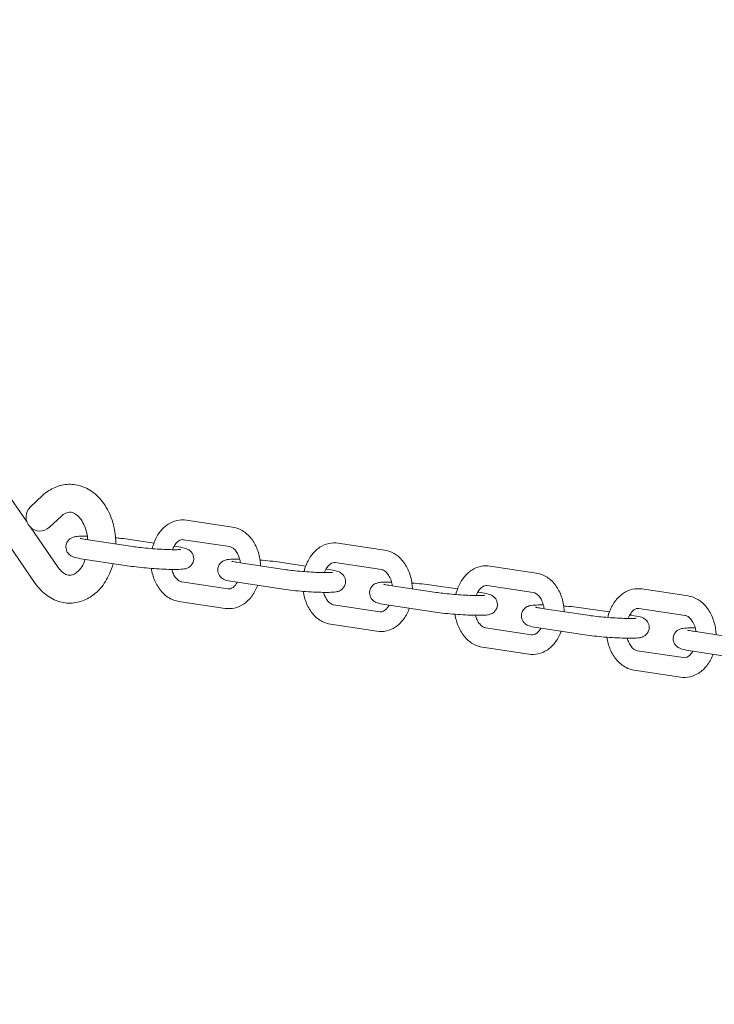
# Model space of a CAD drawing. Extents: x -3774 to 3774, y -3795 to 677.
# Drawn here: x -926 to -704, y -1122 to -807 of the extents above; entities that cross this region are included whole.
import ezdxf

# ---------------------------------------------------------------- set-up
doc = ezdxf.new("R2010")
doc.units = 0
doc.header["$MEASUREMENT"] = 0
doc.layers.add('FOOTING', color=1, linetype='Continuous', plot=False)
doc.styles.add('TXT_ROMANS', font='Romans.shx', dxfattribs={"height": 180})
doc.dimstyles.new('ISO-25', dxfattribs={"dimtxt": 2.5, "dimasz": 2.5, "dimexe": 1.25, "dimexo": 0.625, "dimtad": 1, "dimtxsty": 'Standard', "dimcen": 2.5, "dimadec": 0, "dimazin": 0, "dimtfac": 1, "dimtmove": 0, "dimatfit": 3, "dimfxl": 1, "dimarcsym": 0})

# ---------------------------------------------------------------- blocks, each defined once
blk = doc.blocks.new('OMNISWING 1 BAY - SLASH INFANT')
at = {"color": 0, "linetype": 'Continuous', "lineweight": 0}
for p, q in [((-5071.43, 181.43), (-5064.09, 170.78)), ((-5059.17, 179.29), (-5063, 175.69)), ((-5078.76, 176.38), (-5061.46, 151.29)), ((-5053.08, 172.79), (-5056.92, 169.2)), ((-4998.5, 169.24), (-5013.24, 171.47)), ((-5062.98, 169.18), (-5054.13, 156.35)), ((-5045.22, 165.28), (-5030.47, 163.06)), ((-5023.62, 164.14), (-5031.2, 165.28)), ((-4999.44, 163.01), (-5014.18, 165.24)), ((-4950.05, 161.93), (-4964.8, 164.15)), ((-5016.45, 163.06), (-5017.16, 163.16)), ((-5046.16, 159.05), (-5031.41, 156.83)), ((-4996.77, 157.97), (-4982.03, 155.74)), ((-4975.18, 156.82), (-4982.75, 157.97)), ((-4950.99, 155.7), (-4965.74, 157.92)), ((-4968.01, 155.74), (-4968.71, 155.85)), ((-4901.6, 154.61), (-4916.35, 156.84)), ((-5014.72, 151.78), (-4999.98, 149.55)), ((-4997.71, 151.74), (-4982.97, 149.51)), ((-4948.32, 150.65), (-4933.58, 148.42)), ((-4926.73, 149.51), (-4934.3, 150.65)), ((-4919.56, 148.42), (-4920.27, 148.53)), ((-4902.55, 148.38), (-4917.29, 150.61)), ((-4853.16, 147.29), (-4867.9, 149.52)), ((-5015.67, 145.55), (-5000.92, 143.32)), ((-4966.28, 144.46), (-4951.53, 142.24)), ((-4949.26, 144.42), (-4934.52, 142.19)), ((-4899.88, 143.33), (-4885.13, 141.11)), ((-4878.28, 142.19), (-4885.86, 143.33)), ((-4854.1, 141.06), (-4868.84, 143.29)), ((-4967.22, 138.24), (-4952.47, 136.01)), ((-4871.11, 141.11), (-4871.82, 141.21)), ((-4917.83, 137.15), (-4903.09, 134.92)), ((-4900.82, 137.11), (-4886.07, 134.88)), ((-4851.43, 136.02), (-4836.69, 133.79)), ((-4918.77, 130.92), (-4904.03, 128.69)), ((-4869.39, 129.83), (-4854.64, 127.61)), ((-4852.37, 129.79), (-4837.63, 127.56)), ((-4870.33, 123.6), (-4855.58, 121.38))]:
    blk.add_line(p, q, dxfattribs=at)
blk.add_arc((-5059.96, 172.44), 4.45, 133.1583, 313.1583, dxfattribs=at)
for points, knots in [([(-5035.78, 163.86), (-5035.78, 164.66), (-5035.82, 165.46), (-5036.08, 168.3), (-5036.52, 170.31), (-5037.91, 174.06), (-5038.84, 175.82), (-5041.16, 178.82), (-5042.52, 180.09), (-5045.46, 181.9), (-5047.02, 182.5), (-5050.09, 182.99), (-5051.6, 182.94), (-5054.5, 182.29), (-5055.89, 181.69), (-5057.86, 180.41), (-5058.54, 179.88), (-5059.17, 179.29)], [4.707223, 4.707223, 4.707223, 4.707223, 4.843184, 4.843184, 5.192886, 5.192886, 5.540863, 5.540863, 5.874354, 5.874354, 6.171449, 6.171449, 6.440136, 6.440136, 6.711423, 6.711423, 6.868024, 6.868024, 6.868024, 6.868024]), ([(-5044.73, 165.21), (-5044.79, 165.94), (-5044.9, 166.65), (-5045.27, 168.32), (-5045.58, 169.24), (-5046.33, 170.85), (-5046.76, 171.54), (-5047.68, 172.67), (-5048.16, 173.09), (-5049.13, 173.73), (-5049.6, 173.9), (-5050.78, 174.08), (-5051.5, 173.95), (-5052.62, 173.19), (-5052.85, 173.01), (-5053.08, 172.79)], [4.823683, 4.823683, 4.823683, 4.823683, 5.017244, 5.017244, 5.294514, 5.294514, 5.56931, 5.56931, 5.84948, 5.84948, 6.173452, 6.173452, 6.730907, 6.730907, 6.868024, 6.868024, 6.868024, 6.868024]), ([(-5013.24, 171.47), (-5014.25, 171.62), (-5015.29, 171.58), (-5017.29, 171.12), (-5018.24, 170.7), (-5020.05, 169.52), (-5020.89, 168.73), (-5022.39, 166.83), (-5023.02, 165.69), (-5023.76, 163.79), (-5023.98, 163.09), (-5024.15, 162.37)], [6.176954, 6.176954, 6.176954, 6.176954, 6.444383, 6.444383, 6.714987, 6.714987, 7.014361, 7.014361, 7.34717, 7.34717, 7.531413, 7.531413, 7.531413, 7.531413]), ([(-4989.58, 156.88), (-4989.6, 157.46), (-4989.65, 158.03), (-4989.92, 160), (-4990.29, 161.36), (-4991.36, 163.89), (-4992.06, 165.05), (-4993.76, 166.99), (-4994.74, 167.8), (-4996.67, 168.8), (-4997.57, 169.1), (-4998.5, 169.24)], [4.761664, 4.761664, 4.761664, 4.761664, 4.904502, 4.904502, 5.255081, 5.255081, 5.602658, 5.602658, 5.930981, 5.930981, 6.176954, 6.176954, 6.176954, 6.176954]), ([(-5044.87, 166.36), (-5045.42, 166.37), (-5045.93, 166.37), (-5047.24, 166.35), (-5047.9, 166.32), (-5048.86, 166.16), (-5049.14, 166.13), (-5049.74, 165.88), (-5049.87, 165.82), (-5050.25, 165.61), (-5050.53, 165.43), (-5051.08, 164.83), (-5051.33, 164.48), (-5051.62, 163.7), (-5051.69, 163.32), (-5051.7, 162.59), (-5051.65, 162.25), (-5051.45, 161.63), (-5051.31, 161.35), (-5050.99, 160.86), (-5050.81, 160.67), (-5050.44, 160.34), (-5050.27, 160.22), (-5049.92, 160), (-5049.76, 159.92), (-5049.3, 159.72), (-5049.06, 159.65), (-5048.06, 159.37), (-5047.22, 159.21), (-5046.16, 159.05)], [2.25408, 2.25408, 2.25408, 2.25408, 2.458694, 2.458694, 2.831897, 2.831897, 2.987176, 2.987176, 3.023395, 3.023395, 3.077434, 3.077434, 3.114114, 3.114114, 3.140717, 3.140717, 3.165472, 3.165472, 3.193632, 3.193632, 3.230045, 3.230045, 3.277932, 3.277932, 3.345998, 3.345998, 3.491633, 3.491633, 3.922743, 3.922743, 3.922743, 3.922743]), ([(-5047.16, 165.66), (-5047.16, 165.66), (-5047.15, 165.66), (-5047.1, 165.64), (-5047, 165.61), (-5046.64, 165.53), (-5046.33, 165.47), (-5045.72, 165.36), (-5045.48, 165.32), (-5045.22, 165.28)], [3.4185213, 3.4185213, 3.4185213, 3.4185213, 3.4552403, 3.4552403, 3.5899078, 3.5899078, 3.8016941, 3.8016941, 3.9227432, 3.9227432, 3.9227432, 3.9227432]), ([(-5031.2, 165.28), (-5032.07, 165.41), (-5033.07, 165.54), (-5034.71, 165.72), (-5035.27, 165.78), (-5035.86, 165.84)], [0.7811506, 0.7811506, 0.7811506, 0.7811506, 1.1343123, 1.1343123, 1.3122529, 1.3122529, 1.3122529, 1.3122529]), ([(-5014.18, 165.24), (-5014.69, 165.32), (-5015.17, 165.22), (-5016.13, 164.52), (-5016.49, 164.16), (-5017.12, 163.27), (-5017.4, 162.76), (-5017.64, 162.14), (-5017.66, 162.09), (-5017.68, 162.05)], [6.176954, 6.176954, 6.176954, 6.176954, 6.759178, 6.759178, 7.06988, 7.06988, 7.344625, 7.344625, 7.365891, 7.365891, 7.365891, 7.365891]), ([(-4964.8, 164.15), (-4965.8, 164.31), (-4966.84, 164.26), (-4968.84, 163.8), (-4969.8, 163.38), (-4971.6, 162.2), (-4972.44, 161.41), (-4973.94, 159.51), (-4974.57, 158.37), (-4975.32, 156.47), (-4975.53, 155.77), (-4975.7, 155.06)], [6.176954, 6.176954, 6.176954, 6.176954, 6.444383, 6.444383, 6.714987, 6.714987, 7.014361, 7.014361, 7.34717, 7.34717, 7.531413, 7.531413, 7.531413, 7.531413]), ([(-5031.41, 156.83), (-5030.54, 156.7), (-5029.54, 156.57), (-5027.43, 156.34), (-5026.34, 156.23), (-5024.12, 156.05), (-5023.01, 155.97), (-5020.85, 155.84), (-5019.8, 155.8), (-5017.87, 155.74), (-5016.98, 155.73), (-5015.37, 155.76), (-5014.71, 155.79), (-5013.75, 155.95), (-5013.47, 155.98), (-5012.87, 156.23), (-5012.74, 156.29), (-5012.36, 156.5), (-5012.08, 156.68), (-5011.53, 157.28), (-5011.28, 157.63), (-5010.99, 158.41), (-5010.91, 158.79), (-5010.91, 159.52), (-5010.96, 159.86), (-5011.16, 160.48), (-5011.3, 160.76), (-5011.62, 161.25), (-5011.8, 161.44), (-5012.16, 161.77), (-5012.33, 161.89), (-5012.69, 162.11), (-5012.85, 162.19), (-5013.31, 162.39), (-5013.55, 162.46), (-5014.55, 162.75), (-5015.39, 162.9), (-5016.45, 163.06)], [3.922743, 3.922743, 3.922743, 3.922743, 4.275905, 4.275905, 4.607826, 4.607826, 4.935614, 4.935614, 5.264265, 5.264265, 5.600287, 5.600287, 5.97349, 5.97349, 6.128768, 6.128768, 6.164987, 6.164987, 6.219027, 6.219027, 6.255707, 6.255707, 6.28231, 6.28231, 6.307065, 6.307065, 6.335225, 6.335225, 6.371637, 6.371637, 6.419525, 6.419525, 6.487591, 6.487591, 6.633225, 6.633225, 7.064336, 7.064336, 7.064336, 7.064336]), ([(-5030.47, 163.06), (-5029.84, 162.96), (-5029.11, 162.86), (-5027.44, 162.67), (-5026.51, 162.58), (-5024.56, 162.4), (-5023.55, 162.32), (-5021.56, 162.19), (-5020.59, 162.14), (-5018.79, 162.07), (-5017.97, 162.05), (-5016.59, 162.04), (-5016.02, 162.05), (-5015.45, 162.08), (-5015.31, 162.09), (-5015.12, 162.11), (-5015.06, 162.12), (-5015.03, 162.12), (-5015.02, 162.12), (-5015.02, 162.12)], [3.922743, 3.922743, 3.922743, 3.922743, 4.21289, 4.21289, 4.519479, 4.519479, 4.8312, 4.8312, 5.143304, 5.143304, 5.451407, 5.451407, 5.745118, 5.745118, 5.866217, 5.866217, 5.961519, 5.961519, 5.99495, 5.99495, 5.99495, 5.99495]), ([(-4995.98, 157.85), (-4996.02, 158.12), (-4996.07, 158.4), (-4996.29, 159.31), (-4996.5, 159.92), (-4997.01, 160.99), (-4997.3, 161.44), (-4997.91, 162.18), (-4998.23, 162.46), (-4998.86, 162.86), (-4999.16, 162.97), (-4999.44, 163.01)], [4.918266, 4.918266, 4.918266, 4.918266, 5.029448, 5.029448, 5.304711, 5.304711, 5.577366, 5.577366, 5.85579, 5.85579, 6.176954, 6.176954, 6.176954, 6.176954]), ([(-4941.13, 149.56), (-4941.15, 150.14), (-4941.2, 150.72), (-4941.47, 152.68), (-4941.84, 154.05), (-4942.91, 156.57), (-4943.62, 157.73), (-4945.31, 159.68), (-4946.29, 160.48), (-4948.22, 161.48), (-4949.12, 161.79), (-4950.05, 161.93)], [4.761664, 4.761664, 4.761664, 4.761664, 4.904502, 4.904502, 5.255081, 5.255081, 5.602658, 5.602658, 5.930981, 5.930981, 6.176954, 6.176954, 6.176954, 6.176954]), ([(-5061.46, 151.29), (-5060.39, 149.74), (-5059.09, 148.38), (-5056.21, 146.36), (-5054.67, 145.65), (-5051.58, 144.96), (-5050.06, 144.91), (-5047.12, 145.39), (-5045.71, 145.91), (-5043.03, 147.44), (-5041.78, 148.5), (-5039.51, 151.08), (-5038.53, 152.66), (-5037.3, 155.41), (-5036.91, 156.49), (-5036.61, 157.61)], [2.34429, 2.34429, 2.34429, 2.34429, 2.681669, 2.681669, 2.985157, 2.985157, 3.25641, 3.25641, 3.525248, 3.525248, 3.819229, 3.819229, 4.147225, 4.147225, 4.347244, 4.347244, 4.347244, 4.347244]), ([(-5054.13, 156.35), (-5053.69, 155.7), (-5053.22, 155.2), (-5052.26, 154.42), (-5051.78, 154.17), (-5050.72, 153.84), (-5050.19, 153.84), (-5049.24, 154.15), (-5048.9, 154.31), (-5048.04, 154.9), (-5047.48, 155.43), (-5046.51, 156.75), (-5046.09, 157.5), (-5045.66, 158.55), (-5045.58, 158.75), (-5045.51, 158.96)], [2.34429, 2.34429, 2.34429, 2.34429, 2.620947, 2.620947, 2.923348, 2.923348, 3.368616, 3.368616, 3.587408, 3.587408, 3.907735, 3.907735, 4.185429, 4.185429, 4.249673, 4.249673, 4.249673, 4.249673]), ([(-4996.23, 159.04), (-4996.85, 159.05), (-4997.43, 159.05), (-4998.79, 159.03), (-4999.45, 159), (-5000.42, 158.85), (-5000.69, 158.81), (-5001.3, 158.56), (-5001.42, 158.51), (-5001.8, 158.29), (-5002.09, 158.12), (-5002.64, 157.51), (-5002.88, 157.17), (-5003.17, 156.39), (-5003.25, 156.01), (-5003.26, 155.28), (-5003.2, 154.94), (-5003.01, 154.31), (-5002.86, 154.04), (-5002.54, 153.55), (-5002.36, 153.36), (-5002, 153.02), (-5001.83, 152.9), (-5001.47, 152.68), (-5001.31, 152.6), (-5000.85, 152.4), (-5000.61, 152.33), (-4999.61, 152.05), (-4998.78, 151.9), (-4997.71, 151.74)], [2.230941, 2.230941, 2.230941, 2.230941, 2.458694, 2.458694, 2.831897, 2.831897, 2.987176, 2.987176, 3.023395, 3.023395, 3.077434, 3.077434, 3.114114, 3.114114, 3.140717, 3.140717, 3.165472, 3.165472, 3.193632, 3.193632, 3.230045, 3.230045, 3.277932, 3.277932, 3.345998, 3.345998, 3.491633, 3.491633, 3.922743, 3.922743, 3.922743, 3.922743]), ([(-4998.71, 158.34), (-4998.71, 158.34), (-4998.71, 158.34), (-4998.66, 158.32), (-4998.56, 158.3), (-4998.2, 158.21), (-4997.88, 158.15), (-4997.27, 158.05), (-4997.03, 158.01), (-4996.77, 157.97)], [3.4185213, 3.4185213, 3.4185213, 3.4185213, 3.4552403, 3.4552403, 3.5899078, 3.5899078, 3.8016941, 3.8016941, 3.9227432, 3.9227432, 3.9227432, 3.9227432]), ([(-4982.75, 157.97), (-4983.62, 158.1), (-4984.63, 158.23), (-4986.73, 158.46), (-4987.83, 158.56), (-4989.21, 158.68), (-4989.47, 158.7), (-4989.74, 158.72)], [0.7811506, 0.7811506, 0.7811506, 0.7811506, 1.1343123, 1.1343123, 1.4662338, 1.4662338, 1.5458454, 1.5458454, 1.5458454, 1.5458454]), ([(-4965.74, 157.92), (-4966.24, 158), (-4966.72, 157.91), (-4967.69, 157.2), (-4968.05, 156.85), (-4968.68, 155.95), (-4968.95, 155.44), (-4969.2, 154.82), (-4969.21, 154.78), (-4969.23, 154.73)], [6.176954, 6.176954, 6.176954, 6.176954, 6.759178, 6.759178, 7.06988, 7.06988, 7.344625, 7.344625, 7.365891, 7.365891, 7.365891, 7.365891]), ([(-5024.42, 156.07), (-5024.22, 154.72), (-5023.86, 153.39), (-5022.8, 150.91), (-5022.1, 149.75), (-5020.4, 147.8), (-5019.42, 147), (-5017.49, 145.99), (-5016.59, 145.69), (-5015.67, 145.55)], [8.0559, 8.0559, 8.0559, 8.0559, 8.396673, 8.396673, 8.74425, 8.74425, 9.072574, 9.072574, 9.318546, 9.318546, 9.318546, 9.318546]), ([(-5017.93, 155.75), (-5017.79, 155.24), (-5017.61, 154.76), (-5017.16, 153.81), (-5016.86, 153.35), (-5016.25, 152.61), (-5015.94, 152.34), (-5015.3, 151.93), (-5015, 151.82), (-5014.72, 151.78)], [8.22575, 8.22575, 8.22575, 8.22575, 8.446304, 8.446304, 8.718958, 8.718958, 8.997382, 8.997382, 9.318546, 9.318546, 9.318546, 9.318546]), ([(-4982.97, 149.51), (-4982.09, 149.38), (-4981.09, 149.25), (-4978.98, 149.02), (-4977.89, 148.91), (-4975.68, 148.73), (-4974.56, 148.65), (-4972.4, 148.53), (-4971.36, 148.48), (-4969.42, 148.43), (-4968.54, 148.42), (-4966.92, 148.45), (-4966.26, 148.47), (-4965.3, 148.63), (-4965.03, 148.67), (-4964.42, 148.91), (-4964.29, 148.97), (-4963.92, 149.18), (-4963.63, 149.36), (-4963.08, 149.97), (-4962.84, 150.31), (-4962.54, 151.09), (-4962.47, 151.47), (-4962.46, 152.2), (-4962.52, 152.54), (-4962.71, 153.17), (-4962.85, 153.44), (-4963.18, 153.93), (-4963.36, 154.12), (-4963.72, 154.46), (-4963.89, 154.57), (-4964.24, 154.8), (-4964.41, 154.87), (-4964.87, 155.07), (-4965.11, 155.15), (-4966.1, 155.43), (-4966.94, 155.58), (-4968.01, 155.74)], [3.922743, 3.922743, 3.922743, 3.922743, 4.275905, 4.275905, 4.607826, 4.607826, 4.935614, 4.935614, 5.264265, 5.264265, 5.600287, 5.600287, 5.97349, 5.97349, 6.128768, 6.128768, 6.164987, 6.164987, 6.219027, 6.219027, 6.255707, 6.255707, 6.28231, 6.28231, 6.307065, 6.307065, 6.335225, 6.335225, 6.371637, 6.371637, 6.419525, 6.419525, 6.487591, 6.487591, 6.633225, 6.633225, 7.064336, 7.064336, 7.064336, 7.064336]), ([(-4982.03, 155.74), (-4981.4, 155.65), (-4980.66, 155.55), (-4979, 155.36), (-4978.06, 155.26), (-4976.12, 155.09), (-4975.1, 155.01), (-4973.11, 154.88), (-4972.14, 154.82), (-4970.34, 154.75), (-4969.52, 154.73), (-4968.15, 154.72), (-4967.58, 154.73), (-4967, 154.76), (-4966.86, 154.77), (-4966.68, 154.79), (-4966.62, 154.8), (-4966.58, 154.8), (-4966.58, 154.81), (-4966.58, 154.81)], [3.922743, 3.922743, 3.922743, 3.922743, 4.21289, 4.21289, 4.519479, 4.519479, 4.8312, 4.8312, 5.143304, 5.143304, 5.451407, 5.451407, 5.745118, 5.745118, 5.866217, 5.866217, 5.961519, 5.961519, 5.99495, 5.99495, 5.99495, 5.99495]), ([(-4947.54, 150.53), (-4947.58, 150.81), (-4947.63, 151.08), (-4947.84, 152), (-4948.05, 152.61), (-4948.56, 153.67), (-4948.85, 154.13), (-4949.46, 154.86), (-4949.78, 155.14), (-4950.41, 155.55), (-4950.71, 155.66), (-4950.99, 155.7)], [4.918266, 4.918266, 4.918266, 4.918266, 5.029448, 5.029448, 5.304711, 5.304711, 5.577366, 5.577366, 5.85579, 5.85579, 6.176954, 6.176954, 6.176954, 6.176954]), ([(-4916.35, 156.84), (-4917.36, 156.99), (-4918.4, 156.95), (-4920.39, 156.49), (-4921.35, 156.07), (-4923.16, 154.89), (-4923.99, 154.1), (-4925.49, 152.19), (-4926.13, 151.05), (-4926.87, 149.16), (-4927.09, 148.46), (-4927.26, 147.74)], [6.176954, 6.176954, 6.176954, 6.176954, 6.444383, 6.444383, 6.714987, 6.714987, 7.014361, 7.014361, 7.34717, 7.34717, 7.531413, 7.531413, 7.531413, 7.531413]), ([(-4892.69, 142.25), (-4892.71, 142.83), (-4892.76, 143.4), (-4893.03, 145.37), (-4893.39, 146.73), (-4894.47, 149.25), (-4895.17, 150.42), (-4896.87, 152.36), (-4897.85, 153.16), (-4899.78, 154.17), (-4900.68, 154.47), (-4901.6, 154.61)], [4.761664, 4.761664, 4.761664, 4.761664, 4.904502, 4.904502, 5.255081, 5.255081, 5.602658, 5.602658, 5.930981, 5.930981, 6.176954, 6.176954, 6.176954, 6.176954]), ([(-4999.98, 149.55), (-4999.48, 149.48), (-4998.99, 149.57), (-4998.03, 150.27), (-4997.67, 150.63), (-4997.22, 151.27), (-4997.11, 151.44), (-4997, 151.63)], [3.035361, 3.035361, 3.035361, 3.035361, 3.6175852, 3.6175852, 3.9282873, 3.9282873, 4.0342945, 4.0342945, 4.0342945, 4.0342945]), ([(-4947.79, 151.73), (-4948.41, 151.74), (-4948.98, 151.74), (-4950.35, 151.71), (-4951.01, 151.69), (-4951.97, 151.53), (-4952.24, 151.5), (-4952.85, 151.25), (-4952.98, 151.19), (-4953.35, 150.98), (-4953.64, 150.8), (-4954.19, 150.19), (-4954.43, 149.85), (-4954.73, 149.07), (-4954.8, 148.69), (-4954.81, 147.96), (-4954.75, 147.62), (-4954.56, 146.99), (-4954.42, 146.72), (-4954.09, 146.23), (-4953.91, 146.04), (-4953.55, 145.7), (-4953.38, 145.59), (-4953.03, 145.37), (-4952.86, 145.29), (-4952.4, 145.09), (-4952.16, 145.01), (-4951.17, 144.73), (-4950.33, 144.58), (-4949.26, 144.42)], [2.230941, 2.230941, 2.230941, 2.230941, 2.458694, 2.458694, 2.831897, 2.831897, 2.987176, 2.987176, 3.023395, 3.023395, 3.077434, 3.077434, 3.114114, 3.114114, 3.140717, 3.140717, 3.165472, 3.165472, 3.193632, 3.193632, 3.230045, 3.230045, 3.277932, 3.277932, 3.345998, 3.345998, 3.491633, 3.491633, 3.922743, 3.922743, 3.922743, 3.922743]), ([(-4950.26, 151.03), (-4950.26, 151.03), (-4950.26, 151.02), (-4950.21, 151.01), (-4950.11, 150.98), (-4949.75, 150.9), (-4949.43, 150.83), (-4948.83, 150.73), (-4948.59, 150.69), (-4948.32, 150.65)], [3.4185213, 3.4185213, 3.4185213, 3.4185213, 3.4552403, 3.4552403, 3.5899078, 3.5899078, 3.8016941, 3.8016941, 3.9227432, 3.9227432, 3.9227432, 3.9227432]), ([(-4934.3, 150.65), (-4935.18, 150.78), (-4936.18, 150.91), (-4938.29, 151.14), (-4939.38, 151.25), (-4940.76, 151.36), (-4941.03, 151.38), (-4941.3, 151.4)], [0.7811506, 0.7811506, 0.7811506, 0.7811506, 1.1343123, 1.1343123, 1.4662338, 1.4662338, 1.5458454, 1.5458454, 1.5458454, 1.5458454]), ([(-5000.92, 143.32), (-4999.91, 143.17), (-4998.87, 143.21), (-4996.88, 143.67), (-4995.92, 144.09), (-4994.11, 145.27), (-4993.28, 146.06), (-4991.78, 147.97), (-4991.14, 149.11), (-4990.62, 150.44), (-4990.58, 150.55), (-4990.54, 150.65)], [3.035361, 3.035361, 3.035361, 3.035361, 3.302791, 3.302791, 3.573395, 3.573395, 3.872769, 3.872769, 4.205578, 4.205578, 4.235047, 4.235047, 4.235047, 4.235047]), ([(-4975.97, 148.76), (-4975.78, 147.4), (-4975.42, 146.08), (-4974.36, 143.59), (-4973.65, 142.43), (-4971.96, 140.48), (-4970.98, 139.68), (-4969.05, 138.68), (-4968.15, 138.38), (-4967.22, 138.24)], [8.0559, 8.0559, 8.0559, 8.0559, 8.396673, 8.396673, 8.74425, 8.74425, 9.072574, 9.072574, 9.318546, 9.318546, 9.318546, 9.318546]), ([(-4969.48, 148.43), (-4969.34, 147.92), (-4969.17, 147.45), (-4968.71, 146.49), (-4968.42, 146.03), (-4967.81, 145.3), (-4967.49, 145.02), (-4966.86, 144.61), (-4966.56, 144.51), (-4966.28, 144.46)], [8.22575, 8.22575, 8.22575, 8.22575, 8.446304, 8.446304, 8.718958, 8.718958, 8.997382, 8.997382, 9.318546, 9.318546, 9.318546, 9.318546]), ([(-4934.52, 142.19), (-4933.65, 142.06), (-4932.64, 141.93), (-4930.54, 141.7), (-4929.44, 141.6), (-4927.23, 141.41), (-4926.11, 141.34), (-4923.95, 141.21), (-4922.91, 141.17), (-4920.97, 141.11), (-4920.09, 141.1), (-4918.48, 141.13), (-4917.82, 141.16), (-4916.85, 141.31), (-4916.58, 141.35), (-4915.97, 141.6), (-4915.85, 141.66), (-4915.47, 141.87), (-4915.18, 142.04), (-4914.63, 142.65), (-4914.39, 142.99), (-4914.1, 143.77), (-4914.02, 144.16), (-4914.01, 144.88), (-4914.07, 145.23), (-4914.26, 145.85), (-4914.41, 146.12), (-4914.73, 146.62), (-4914.91, 146.8), (-4915.27, 147.14), (-4915.44, 147.26), (-4915.8, 147.48), (-4915.96, 147.56), (-4916.42, 147.76), (-4916.66, 147.83), (-4917.66, 148.11), (-4918.49, 148.26), (-4919.56, 148.42)], [3.922743, 3.922743, 3.922743, 3.922743, 4.275905, 4.275905, 4.607826, 4.607826, 4.935614, 4.935614, 5.264265, 5.264265, 5.600287, 5.600287, 5.97349, 5.97349, 6.128768, 6.128768, 6.164987, 6.164987, 6.219027, 6.219027, 6.255707, 6.255707, 6.28231, 6.28231, 6.307065, 6.307065, 6.335225, 6.335225, 6.371637, 6.371637, 6.419525, 6.419525, 6.487591, 6.487591, 6.633225, 6.633225, 7.064336, 7.064336, 7.064336, 7.064336]), ([(-4933.58, 148.42), (-4932.95, 148.33), (-4932.21, 148.23), (-4930.55, 148.04), (-4929.62, 147.94), (-4927.67, 147.77), (-4926.66, 147.69), (-4924.67, 147.56), (-4923.69, 147.51), (-4921.9, 147.44), (-4921.08, 147.41), (-4919.7, 147.41), (-4919.13, 147.42), (-4918.56, 147.45), (-4918.42, 147.46), (-4918.23, 147.48), (-4918.17, 147.48), (-4918.14, 147.49), (-4918.13, 147.49), (-4918.13, 147.49)], [3.922743, 3.922743, 3.922743, 3.922743, 4.21289, 4.21289, 4.519479, 4.519479, 4.8312, 4.8312, 5.143304, 5.143304, 5.451407, 5.451407, 5.745118, 5.745118, 5.866217, 5.866217, 5.961519, 5.961519, 5.99495, 5.99495, 5.99495, 5.99495]), ([(-4917.29, 150.61), (-4917.79, 150.68), (-4918.28, 150.59), (-4919.24, 149.89), (-4919.6, 149.53), (-4920.23, 148.64), (-4920.51, 148.13), (-4920.75, 147.51), (-4920.77, 147.46), (-4920.79, 147.41)], [6.176954, 6.176954, 6.176954, 6.176954, 6.759178, 6.759178, 7.06988, 7.06988, 7.344625, 7.344625, 7.365891, 7.365891, 7.365891, 7.365891]), ([(-4899.09, 143.22), (-4899.13, 143.49), (-4899.18, 143.76), (-4899.39, 144.68), (-4899.61, 145.29), (-4900.11, 146.36), (-4900.41, 146.81), (-4901.02, 147.55), (-4901.33, 147.82), (-4901.97, 148.23), (-4902.27, 148.34), (-4902.55, 148.38)], [4.918266, 4.918266, 4.918266, 4.918266, 5.029448, 5.029448, 5.304711, 5.304711, 5.577366, 5.577366, 5.85579, 5.85579, 6.176954, 6.176954, 6.176954, 6.176954]), ([(-4867.9, 149.52), (-4868.91, 149.67), (-4869.95, 149.63), (-4871.95, 149.17), (-4872.9, 148.75), (-4874.71, 147.57), (-4875.55, 146.78), (-4877.05, 144.88), (-4877.68, 143.74), (-4878.42, 141.84), (-4878.64, 141.14), (-4878.81, 140.42)], [6.176954, 6.176954, 6.176954, 6.176954, 6.444383, 6.444383, 6.714987, 6.714987, 7.014361, 7.014361, 7.34717, 7.34717, 7.531413, 7.531413, 7.531413, 7.531413]), ([(-4844.24, 134.93), (-4844.26, 135.51), (-4844.31, 136.08), (-4844.58, 138.05), (-4844.95, 139.42), (-4846.02, 141.94), (-4846.73, 143.1), (-4848.42, 145.05), (-4849.4, 145.85), (-4851.33, 146.85), (-4852.23, 147.15), (-4853.16, 147.29)], [4.761664, 4.761664, 4.761664, 4.761664, 4.904502, 4.904502, 5.255081, 5.255081, 5.602658, 5.602658, 5.930981, 5.930981, 6.176954, 6.176954, 6.176954, 6.176954]), ([(-4952.47, 136.01), (-4951.47, 135.86), (-4950.43, 135.9), (-4948.43, 136.36), (-4947.47, 136.78), (-4945.67, 137.96), (-4944.83, 138.75), (-4943.33, 140.65), (-4942.7, 141.79), (-4942.18, 143.12), (-4942.13, 143.23), (-4942.09, 143.34)], [3.035361, 3.035361, 3.035361, 3.035361, 3.302791, 3.302791, 3.573395, 3.573395, 3.872769, 3.872769, 4.205578, 4.205578, 4.235047, 4.235047, 4.235047, 4.235047]), ([(-4951.53, 142.24), (-4951.03, 142.16), (-4950.55, 142.25), (-4949.58, 142.96), (-4949.22, 143.32), (-4948.77, 143.95), (-4948.66, 144.13), (-4948.56, 144.31)], [3.035361, 3.035361, 3.035361, 3.035361, 3.6175852, 3.6175852, 3.9282873, 3.9282873, 4.0342945, 4.0342945, 4.0342945, 4.0342945]), ([(-4927.53, 141.44), (-4927.33, 140.08), (-4926.97, 138.76), (-4925.91, 136.28), (-4925.21, 135.11), (-4923.51, 133.17), (-4922.53, 132.37), (-4920.6, 131.36), (-4919.7, 131.06), (-4918.77, 130.92)], [8.0559, 8.0559, 8.0559, 8.0559, 8.396673, 8.396673, 8.74425, 8.74425, 9.072574, 9.072574, 9.318546, 9.318546, 9.318546, 9.318546]), ([(-4899.34, 144.41), (-4899.96, 144.42), (-4900.53, 144.42), (-4901.9, 144.4), (-4902.56, 144.37), (-4903.52, 144.22), (-4903.8, 144.18), (-4904.4, 143.93), (-4904.53, 143.87), (-4904.91, 143.66), (-4905.19, 143.49), (-4905.74, 142.88), (-4905.99, 142.54), (-4906.28, 141.76), (-4906.36, 141.37), (-4906.36, 140.65), (-4906.31, 140.3), (-4906.11, 139.68), (-4905.97, 139.41), (-4905.65, 138.91), (-4905.47, 138.72), (-4905.11, 138.39), (-4904.94, 138.27), (-4904.58, 138.05), (-4904.42, 137.97), (-4903.96, 137.77), (-4903.72, 137.7), (-4902.72, 137.42), (-4901.88, 137.27), (-4900.82, 137.11)], [2.230941, 2.230941, 2.230941, 2.230941, 2.458694, 2.458694, 2.831897, 2.831897, 2.987176, 2.987176, 3.023395, 3.023395, 3.077434, 3.077434, 3.114114, 3.114114, 3.140717, 3.140717, 3.165472, 3.165472, 3.193632, 3.193632, 3.230045, 3.230045, 3.277932, 3.277932, 3.345998, 3.345998, 3.491633, 3.491633, 3.922743, 3.922743, 3.922743, 3.922743]), ([(-4901.82, 143.71), (-4901.82, 143.71), (-4901.81, 143.71), (-4901.76, 143.69), (-4901.66, 143.66), (-4901.3, 143.58), (-4900.99, 143.52), (-4900.38, 143.41), (-4900.14, 143.37), (-4899.88, 143.33)], [3.4185213, 3.4185213, 3.4185213, 3.4185213, 3.4552403, 3.4552403, 3.5899078, 3.5899078, 3.8016941, 3.8016941, 3.9227432, 3.9227432, 3.9227432, 3.9227432]), ([(-4885.86, 143.33), (-4886.73, 143.47), (-4887.73, 143.59), (-4889.84, 143.83), (-4890.93, 143.93), (-4892.31, 144.05), (-4892.58, 144.07), (-4892.85, 144.09)], [0.7811506, 0.7811506, 0.7811506, 0.7811506, 1.1343123, 1.1343123, 1.4662338, 1.4662338, 1.5458454, 1.5458454, 1.5458454, 1.5458454]), ([(-4868.84, 143.29), (-4869.35, 143.37), (-4869.83, 143.28), (-4870.8, 142.57), (-4871.15, 142.21), (-4871.78, 141.32), (-4872.06, 140.81), (-4872.3, 140.19), (-4872.32, 140.14), (-4872.34, 140.1)], [6.176954, 6.176954, 6.176954, 6.176954, 6.759178, 6.759178, 7.06988, 7.06988, 7.344625, 7.344625, 7.365891, 7.365891, 7.365891, 7.365891]), ([(-4921.04, 141.12), (-4920.9, 140.61), (-4920.72, 140.13), (-4920.26, 139.17), (-4919.97, 138.72), (-4919.36, 137.98), (-4919.04, 137.71), (-4918.41, 137.3), (-4918.11, 137.19), (-4917.83, 137.15)], [8.22575, 8.22575, 8.22575, 8.22575, 8.446304, 8.446304, 8.718958, 8.718958, 8.997382, 8.997382, 9.318546, 9.318546, 9.318546, 9.318546]), ([(-4886.07, 134.88), (-4885.2, 134.75), (-4884.2, 134.62), (-4882.09, 134.39), (-4881, 134.28), (-4878.78, 134.1), (-4877.67, 134.02), (-4875.51, 133.9), (-4874.46, 133.85), (-4872.53, 133.79), (-4871.64, 133.79), (-4870.03, 133.82), (-4869.37, 133.84), (-4868.41, 134), (-4868.13, 134.03), (-4867.53, 134.28), (-4867.4, 134.34), (-4867.02, 134.55), (-4866.74, 134.73), (-4866.19, 135.33), (-4865.94, 135.68), (-4865.65, 136.46), (-4865.58, 136.84), (-4865.57, 137.57), (-4865.62, 137.91), (-4865.82, 138.54), (-4865.96, 138.81), (-4866.28, 139.3), (-4866.46, 139.49), (-4866.83, 139.82), (-4867, 139.94), (-4867.35, 140.16), (-4867.51, 140.24), (-4867.97, 140.44), (-4868.21, 140.52), (-4869.21, 140.8), (-4870.05, 140.95), (-4871.11, 141.11)], [3.922743, 3.922743, 3.922743, 3.922743, 4.275905, 4.275905, 4.607826, 4.607826, 4.935614, 4.935614, 5.264265, 5.264265, 5.600287, 5.600287, 5.97349, 5.97349, 6.128768, 6.128768, 6.164987, 6.164987, 6.219027, 6.219027, 6.255707, 6.255707, 6.28231, 6.28231, 6.307065, 6.307065, 6.335225, 6.335225, 6.371637, 6.371637, 6.419525, 6.419525, 6.487591, 6.487591, 6.633225, 6.633225, 7.064336, 7.064336, 7.064336, 7.064336]), ([(-4885.13, 141.11), (-4884.51, 141.01), (-4883.77, 140.92), (-4882.1, 140.72), (-4881.17, 140.63), (-4879.22, 140.45), (-4878.21, 140.37), (-4876.22, 140.24), (-4875.25, 140.19), (-4873.45, 140.12), (-4872.63, 140.1), (-4871.25, 140.09), (-4870.69, 140.1), (-4870.11, 140.13), (-4869.97, 140.14), (-4869.79, 140.16), (-4869.73, 140.17), (-4869.69, 140.17), (-4869.69, 140.17), (-4869.69, 140.17)], [3.922743, 3.922743, 3.922743, 3.922743, 4.21289, 4.21289, 4.519479, 4.519479, 4.8312, 4.8312, 5.143304, 5.143304, 5.451407, 5.451407, 5.745118, 5.745118, 5.866217, 5.866217, 5.961519, 5.961519, 5.99495, 5.99495, 5.99495, 5.99495]), ([(-4850.64, 135.9), (-4850.68, 136.18), (-4850.74, 136.45), (-4850.95, 137.36), (-4851.16, 137.98), (-4851.67, 139.04), (-4851.96, 139.5), (-4852.57, 140.23), (-4852.89, 140.51), (-4853.52, 140.92), (-4853.82, 141.02), (-4854.1, 141.06)], [4.918266, 4.918266, 4.918266, 4.918266, 5.029448, 5.029448, 5.304711, 5.304711, 5.577366, 5.577366, 5.85579, 5.85579, 6.176954, 6.176954, 6.176954, 6.176954]), ([(-4904.03, 128.69), (-4903.02, 128.54), (-4901.98, 128.58), (-4899.98, 129.04), (-4899.03, 129.46), (-4897.22, 130.64), (-4896.38, 131.43), (-4894.88, 133.34), (-4894.25, 134.48), (-4893.73, 135.8), (-4893.69, 135.91), (-4893.65, 136.02)], [3.035361, 3.035361, 3.035361, 3.035361, 3.302791, 3.302791, 3.573395, 3.573395, 3.872769, 3.872769, 4.205578, 4.205578, 4.235047, 4.235047, 4.235047, 4.235047]), ([(-4903.09, 134.92), (-4902.58, 134.85), (-4902.1, 134.94), (-4901.14, 135.64), (-4900.78, 136), (-4900.33, 136.64), (-4900.22, 136.81), (-4900.11, 137)], [3.035361, 3.035361, 3.035361, 3.035361, 3.6175852, 3.6175852, 3.9282873, 3.9282873, 4.0342945, 4.0342945, 4.0342945, 4.0342945]), ([(-4850.89, 137.1), (-4851.52, 137.11), (-4852.09, 137.11), (-4853.46, 137.08), (-4854.11, 137.05), (-4855.08, 136.9), (-4855.35, 136.86), (-4855.96, 136.62), (-4856.08, 136.56), (-4856.46, 136.35), (-4856.75, 136.17), (-4857.3, 135.56), (-4857.54, 135.22), (-4857.83, 134.44), (-4857.91, 134.06), (-4857.92, 133.33), (-4857.86, 132.99), (-4857.67, 132.36), (-4857.53, 132.09), (-4857.2, 131.6), (-4857.02, 131.41), (-4856.66, 131.07), (-4856.49, 130.96), (-4856.13, 130.73), (-4855.97, 130.66), (-4855.51, 130.45), (-4855.27, 130.38), (-4854.27, 130.1), (-4853.44, 129.95), (-4852.37, 129.79)], [2.230941, 2.230941, 2.230941, 2.230941, 2.458694, 2.458694, 2.831897, 2.831897, 2.987176, 2.987176, 3.023395, 3.023395, 3.077434, 3.077434, 3.114114, 3.114114, 3.140717, 3.140717, 3.165472, 3.165472, 3.193632, 3.193632, 3.230045, 3.230045, 3.277932, 3.277932, 3.345998, 3.345998, 3.491633, 3.491633, 3.922743, 3.922743, 3.922743, 3.922743]), ([(-4853.37, 136.39), (-4853.37, 136.39), (-4853.37, 136.39), (-4853.32, 136.38), (-4853.22, 136.35), (-4852.86, 136.26), (-4852.54, 136.2), (-4851.94, 136.1), (-4851.69, 136.06), (-4851.43, 136.02)], [3.4185213, 3.4185213, 3.4185213, 3.4185213, 3.4552403, 3.4552403, 3.5899078, 3.5899078, 3.8016941, 3.8016941, 3.9227432, 3.9227432, 3.9227432, 3.9227432]), ([(-4879.08, 134.13), (-4878.88, 132.77), (-4878.52, 131.45), (-4877.46, 128.96), (-4876.76, 127.8), (-4875.06, 125.85), (-4874.09, 125.05), (-4872.15, 124.04), (-4871.25, 123.74), (-4870.33, 123.6)], [8.0559, 8.0559, 8.0559, 8.0559, 8.396673, 8.396673, 8.74425, 8.74425, 9.072574, 9.072574, 9.318546, 9.318546, 9.318546, 9.318546]), ([(-4872.59, 133.8), (-4872.45, 133.29), (-4872.27, 132.82), (-4871.82, 131.86), (-4871.53, 131.4), (-4870.92, 130.66), (-4870.6, 130.39), (-4869.97, 129.98), (-4869.66, 129.87), (-4869.39, 129.83)], [8.22575, 8.22575, 8.22575, 8.22575, 8.446304, 8.446304, 8.718958, 8.718958, 8.997382, 8.997382, 9.318546, 9.318546, 9.318546, 9.318546]), ([(-4854.64, 127.61), (-4854.14, 127.53), (-4853.65, 127.62), (-4852.69, 128.32), (-4852.33, 128.68), (-4851.88, 129.32), (-4851.77, 129.49), (-4851.66, 129.68)], [3.035361, 3.035361, 3.035361, 3.035361, 3.6175852, 3.6175852, 3.9282873, 3.9282873, 4.0342945, 4.0342945, 4.0342945, 4.0342945]), ([(-4855.58, 121.38), (-4854.57, 121.22), (-4853.53, 121.27), (-4851.54, 121.73), (-4850.58, 122.15), (-4848.77, 123.33), (-4847.94, 124.12), (-4846.44, 126.02), (-4845.8, 127.16), (-4845.28, 128.49), (-4845.24, 128.6), (-4845.2, 128.71)], [3.035361, 3.035361, 3.035361, 3.035361, 3.302791, 3.302791, 3.573395, 3.573395, 3.872769, 3.872769, 4.205578, 4.205578, 4.235047, 4.235047, 4.235047, 4.235047])]:
    blk.add_open_spline(points, degree=3, knots=knots, dxfattribs=at)
blk = doc.blocks.new('_Oblique')
at = {"color": 0, "linetype": 'ByBlock', "lineweight": -2}
blk.add_line((-0.5, -0.5), (0.5, 0.5), dxfattribs=at)
blk = doc.blocks.new('*D7')
at = {"layer": 'DEFPOINTS', "color": 0, "transparency": 16777216}
for p in [(-1536.39, 0), (0, 0), (0, -3144.94)]:
    blk.add_point(p, dxfattribs=at)
at = {"layer": 'FOOTING', "color": 0, "lineweight": -2, "transparency": 16777216}
for p, q in [((-1536.39, -3244.94), (-1536.39, 100)), ((-50, 0), (-1636.39, 0)), ((-50, -3144.94), (-1636.39, -3144.94))]:
    blk.add_line(p, q, dxfattribs=at)
at = {"layer": 'FOOTING', "color": 0, "lineweight": -2, "transparency": 16777216, "xscale": 200, "yscale": 200, "zscale": 200}
for p, rotation in [((-1536.39, 0), 90), ((-1536.39, -3144.94), 270)]:
    blk.add_blockref('_Oblique', p, dxfattribs=dict(at, rotation=rotation))
at = {"layer": 'FOOTING', "color": 0, "transparency": 16777216, "insert": (-1701.39, -1572.47), "char_height": 180, "attachment_point": 5, "rotation": 90, "style": 'TXT_ROMANS'}
blk.add_mtext('3145', dxfattribs=at)

msp = doc.modelspace()

# ---------------------------------------------------------------- block references
msp.add_blockref('OMNISWING 1 BAY - SLASH INFANT', (4140.61, -1138.54))

# ---------------------------------------------------------------- dimensions: what is measured, and where the dimension line sits
at = {"layer": 'FOOTING'}
dim = msp.add_linear_dim(base=(-1536.39, 0), p1=(0, -3144.94), p2=(0, 0), angle=90, dimstyle='ISO-25', override={"dimtxt": 150, "dimasz": 200, "dimexe": 100, "dimexo": 50, "dimgap": 75, "dimdec": 0, "dimtxsty": 'TXT_ROMANS', "dimblk1": 'Oblique', "dimblk2": 'Oblique', "dimsah": 1, "dimdle": 100, "dimtix": 1}, dxfattribs=at)
dim.commit()
dim.dimension.update_dxf_attribs({"geometry": '*D7', "text_midpoint": (-1536.39, -1572.47), "dimtype": 160})

doc.saveas('drawing.dxf')
